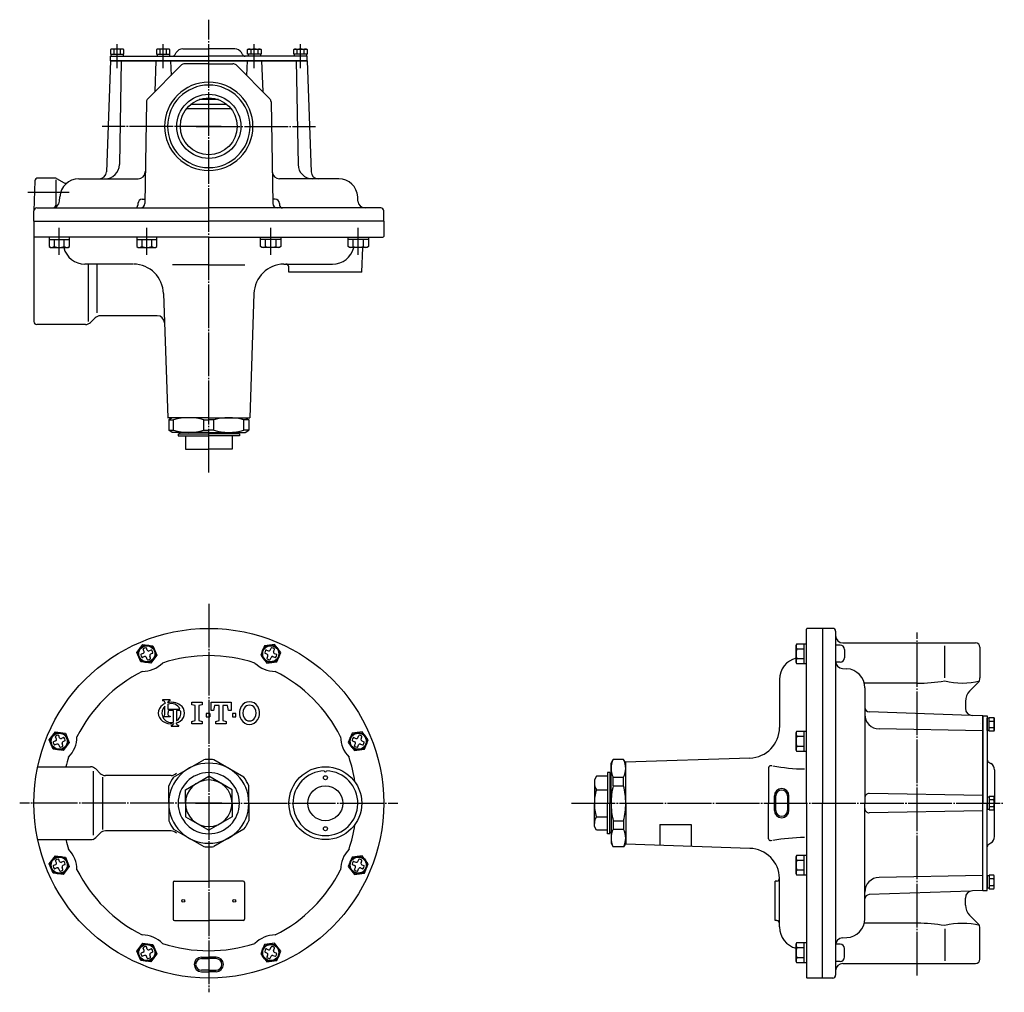
# Model space of a CAD drawing. Extents: x 174 to 1438, y -271 to 1160.
# Drawn here: x 660 to 1336, y 492 to 1160 of the extents above; entities that cross this region are included whole.
import ezdxf

# ---------------------------------------------------------------- set-up
doc = ezdxf.new("R2010")
doc.units = 0
doc.linetypes.add('EXLTYPE2', pattern=[33, 30, -1, 1, -1])
doc.layers.get('0').update_dxf_attribs({"linetype": 'CONTINUOUS'})
doc.layers.add('LAY-1', color=3, linetype='CONTINUOUS')

# ---------------------------------------------------------------- blocks, each defined once
blk = doc.blocks.new('SYM-2')
at = {"color": 2, "linetype": 'CONTINUOUS'}
for p, q in [((784.94, 516.36), (789.94, 516.36)), ((784.94, 515.36), (789.94, 515.36)), ((789.94, 507.36), (784.94, 507.36)), ((784.94, 506.36), (789.94, 506.36))]:
    blk.add_line(p, q, dxfattribs=at)
for radius in [5, 4]:
    blk.add_arc((784.94, 511.36), radius, 90, 270, dxfattribs=at)
blk = doc.blocks.new('SYM-3')
at = {"color": 2, "linetype": 'CONTINUOUS'}
for p, q in [((794.94, 516.36), (789.94, 516.36)), ((794.94, 515.36), (789.94, 515.36)), ((789.94, 507.36), (794.94, 507.36)), ((794.94, 506.36), (789.94, 506.36))]:
    blk.add_line(p, q, dxfattribs=at)
for radius in [5, 4]:
    blk.add_arc((794.94, 511.36), radius, 270, 90, dxfattribs=at)

msp = doc.modelspace()

# ---------------------------------------------------------------- linework, layer by layer
at = {"layer": 'LAY-1', "color": 1, "linetype": 'EXLTYPE2'}
for p, q in [((789.94, 849), (789.94, 1159.7)), ((727.08, 1126.4), (727.08, 1142.8)), ((758.69, 1126.4), (758.69, 1142.8)), ((821.19, 1126.4), (821.19, 1142.8)), ((852.79, 1126.4), (852.79, 1142.8)), ((798.54, 1086.5), (716.74, 1086.5)), ((781.34, 1086.5), (863.14, 1086.5)), ((694.16, 1041), (665.88, 1041)), ((687.39, 998.4), (687.39, 1016.8)), ((747.46, 998.4), (747.46, 1016.8)), ((832.42, 998.4), (832.42, 1016.8)), ((892.49, 998.4), (892.49, 1016.8)), ((789.94, 758.84), (789.94, 492.22)), ((1275.94, 503.77), (1275.94, 739.17)), ((798.94, 622), (660.24, 622)), ((780.94, 622), (919.64, 622)), ((1038.7, 622), (1335.64, 622))]:
    msp.add_line(p, q, dxfattribs=at)
at = {"layer": 'LAY-1', "color": 2, "linetype": 'CONTINUOUS'}
for p, q in [((723.06, 1139.5), (722.44, 1139.14)), ((722.44, 1139.14), (722.44, 1136)), ((722.44, 1136), (731.68, 1136)), ((722.44, 1131.5), (722.44, 1134.7)), ((722.44, 1134.7), (789.94, 1134.7)), ((722.83, 1136), (722.83, 1134.7)), ((731.06, 1139.5), (723.06, 1139.5)), ((724.75, 1139.14), (724.75, 1136)), ((729.37, 1136), (729.37, 1139.14)), ((731.68, 1139.14), (731.06, 1139.5)), ((731.33, 1136), (731.33, 1134.7)), ((731.68, 1136), (731.68, 1139.14)), ((754.66, 1139.5), (754.04, 1139.14)), ((754.04, 1139.14), (754.04, 1136)), ((754.04, 1136), (763.28, 1136)), ((754.44, 1136), (754.44, 1134.7)), ((762.66, 1139.5), (754.66, 1139.5)), ((756.35, 1139.14), (756.35, 1136)), ((760.97, 1136), (760.97, 1139.14)), ((763.28, 1139.14), (762.66, 1139.5)), ((762.94, 1136), (762.94, 1134.7)), ((763.28, 1136), (763.28, 1139.14)), ((766.78, 1135.7), (767.59, 1137.1)), ((772.09, 1139.7), (789.94, 1139.7)), ((807.78, 1139.7), (789.94, 1139.7)), ((857.44, 1134.7), (789.94, 1134.7)), ((813.1, 1135.7), (812.29, 1137.1)), ((816.6, 1139.14), (817.22, 1139.5)), ((816.6, 1136), (816.6, 1139.14)), ((825.83, 1136), (816.6, 1136)), ((816.94, 1136), (816.94, 1134.7)), ((817.22, 1139.5), (825.22, 1139.5)), ((818.91, 1136), (818.91, 1139.14)), ((823.53, 1139.14), (823.53, 1136)), ((825.22, 1139.5), (825.83, 1139.14)), ((825.44, 1136), (825.44, 1134.7)), ((825.83, 1139.14), (825.83, 1136)), ((848.2, 1139.14), (848.82, 1139.5)), ((848.2, 1136), (848.2, 1139.14)), ((857.44, 1136), (848.2, 1136)), ((848.54, 1136), (848.54, 1134.7)), ((848.82, 1139.5), (856.82, 1139.5)), ((850.51, 1136), (850.51, 1139.14)), ((855.13, 1139.14), (855.13, 1136)), ((856.82, 1139.5), (857.44, 1139.14)), ((857.04, 1136), (857.04, 1134.7)), ((857.44, 1139.14), (857.44, 1136)), ((857.44, 1131.5), (857.44, 1134.7)), ((722.44, 1131.5), (719.78, 1055.33)), ((789.94, 1131.5), (722.44, 1131.5)), ((722.44, 1131.5), (789.94, 1131.5)), ((789.94, 1131.5), (722.44, 1131.5)), ((729.94, 1131.5), (728.7, 1060.33)), ((748.11, 1105.48), (771.25, 1128.62)), ((753.69, 1131.5), (752.95, 1110.32)), ((763.69, 1131.5), (764.04, 1121.41)), ((789.94, 1129.5), (773.37, 1129.5)), ((789.94, 1131.5), (857.44, 1131.5)), ((857.44, 1131.5), (789.94, 1131.5)), ((789.94, 1131.5), (857.44, 1131.5)), ((789.94, 1129.5), (806.51, 1129.5)), ((831.77, 1105.48), (808.63, 1128.62)), ((816.19, 1131.5), (815.84, 1121.41)), ((826.19, 1131.5), (826.93, 1110.32)), ((849.94, 1131.5), (851.18, 1060.33)), ((857.44, 1131.5), (860.1, 1055.33)), ((747.23, 1103.42), (746.01, 1033.45)), ((802.4, 1101.5), (777.48, 1101.5)), ((796.57, 1104.84), (783.31, 1104.84)), ((832.64, 1103.42), (833.87, 1033.45)), ((805.31, 1098.5), (774.57, 1098.5)), ((670.66, 1049.07), (669.94, 1028.5)), ((684.4, 1051), (672.66, 1051)), ((684.94, 1049.87), (684.94, 1032.52)), ((685.4, 1050.73), (690.65, 1047.7)), ((700.74, 1050.5), (741.4, 1050.5)), ((879.14, 1050.5), (838.48, 1050.5)), ((687.6, 1035.24), (687.76, 1038.18)), ((741.36, 1033.6), (741.32, 1032.43)), ((744.36, 1036.5), (746.07, 1036.5)), ((835.52, 1036.5), (833.81, 1036.5)), ((838.52, 1033.6), (838.56, 1032.43)), ((892.28, 1035.24), (892.12, 1038.18)), ((669.94, 1021.5), (669.94, 1028.5)), ((671.94, 1030.5), (789.94, 1030.5)), ((907.94, 1030.5), (789.94, 1030.5)), ((909.94, 1021.5), (909.94, 1028.5)), ((669.94, 1021.5), (789.94, 1021.5)), ((669.94, 1021.5), (789.94, 1021.5)), ((669.94, 1021.5), (669.94, 952.5)), ((669.94, 1021.5), (789.94, 1021.5)), ((909.94, 1021.5), (789.94, 1021.5)), ((909.94, 1021.5), (789.94, 1021.5)), ((909.94, 1021.5), (789.94, 1021.5)), ((909.94, 1021.5), (909.94, 1011)), ((687.45, 1010.5), (670.44, 1010.5)), ((789.94, 1010.5), (670.44, 1010.5)), ((680.46, 1010.5), (680.46, 1008.9)), ((687.39, 1010.5), (680.46, 1010.5)), ((680.46, 1008.9), (680.46, 1003.94)), ((680.46, 1008.9), (694.32, 1008.9)), ((680.46, 1008.9), (694.32, 1008.9)), ((683.92, 1008.9), (683.92, 1003.94)), ((694.32, 1010.5), (687.39, 1010.5)), ((690.85, 1003.94), (690.85, 1008.9)), ((694.32, 1008.9), (694.32, 1010.5)), ((694.32, 1003.94), (694.32, 1008.9)), ((740.53, 1010.5), (740.53, 1008.9)), ((747.46, 1010.5), (740.53, 1010.5)), ((740.53, 1008.9), (740.53, 1003.94)), ((740.53, 1008.9), (754.39, 1008.9)), ((740.53, 1008.9), (754.39, 1008.9)), ((744, 1008.9), (744, 1003.94)), ((754.39, 1010.5), (747.46, 1010.5)), ((750.93, 1003.94), (750.93, 1008.9)), ((754.39, 1008.9), (754.39, 1010.5)), ((754.39, 1003.94), (754.39, 1008.9)), ((789.94, 1010.5), (909.44, 1010.5)), ((825.49, 1008.9), (825.49, 1010.5)), ((825.49, 1010.5), (832.42, 1010.5)), ((825.49, 1003.94), (825.49, 1008.9)), ((839.35, 1008.9), (825.49, 1008.9)), ((839.35, 1008.9), (825.49, 1008.9)), ((828.95, 1003.94), (828.95, 1008.9)), ((832.42, 1010.5), (839.35, 1010.5)), ((835.88, 1008.9), (835.88, 1003.94)), ((839.35, 1010.5), (839.35, 1008.9)), ((839.35, 1008.9), (839.35, 1003.94)), ((885.56, 1008.9), (885.56, 1010.5)), ((885.56, 1010.5), (892.49, 1010.5)), ((885.56, 1003.94), (885.56, 1008.9)), ((899.42, 1008.9), (885.56, 1008.9)), ((899.42, 1008.9), (885.56, 1008.9)), ((889.03, 1003.94), (889.03, 1008.9)), ((892.43, 1010.5), (909.44, 1010.5)), ((892.49, 1010.5), (899.42, 1010.5)), ((895.95, 1008.9), (895.95, 1003.94)), ((899.42, 1010.5), (899.42, 1008.9)), ((899.42, 1008.9), (899.42, 1003.94)), ((680.46, 1003.94), (681.39, 1003.4)), ((681.39, 1003.4), (693.39, 1003.4)), ((690.45, 1003.29), (690.43, 1003.4)), ((693.39, 1003.4), (694.32, 1003.94)), ((740.53, 1003.94), (741.46, 1003.4)), ((741.46, 1003.4), (753.46, 1003.4)), ((753.46, 1003.4), (754.39, 1003.94)), ((826.42, 1003.4), (825.49, 1003.94)), ((838.42, 1003.4), (826.42, 1003.4)), ((839.35, 1003.94), (838.42, 1003.4)), ((886.49, 1003.4), (885.56, 1003.94)), ((898.49, 1003.4), (886.49, 1003.4)), ((889.42, 1003.29), (889.45, 1003.4)), ((894.94, 986.5), (895.53, 1003.4)), ((899.42, 1003.94), (898.49, 1003.4)), ((737.94, 992), (704.99, 992)), ((707.44, 952.5), (707.44, 992)), ((713.44, 958.5), (713.44, 992)), ((789.94, 991.39), (765.14, 991.39)), ((789.94, 991.39), (814.74, 991.39)), ((841.48, 992), (874.89, 992)), ((844.94, 986.5), (844.81, 990.07)), ((894.94, 986.5), (844.94, 986.5)), ((758.93, 971.7), (761.77, 886.5)), ((820.95, 971.7), (818.11, 886.5)), ((708.9, 951.96), (711.98, 955.04)), ((754.6, 956.5), (715.51, 956.5)), ((705.37, 950.5), (671.94, 950.5)), ((789.94, 886.5), (761.72, 886.5)), ((789.94, 886.5), (761.77, 886.5)), ((764.94, 886.5), (762.44, 885.06)), ((762.44, 885.06), (762.44, 877.94)), ((762.44, 885.06), (765.81, 885.06)), ((765.81, 877.94), (765.81, 885.06)), ((786.57, 877.94), (786.57, 885.06)), ((786.57, 885.06), (789.94, 885.06)), ((789.94, 886.5), (818.11, 886.5)), ((789.94, 886.5), (818.16, 886.5)), ((793.31, 885.06), (789.94, 885.06)), ((793.31, 877.94), (793.31, 885.06)), ((814.07, 877.94), (814.07, 885.06)), ((817.44, 885.06), (814.07, 885.06)), ((814.94, 886.5), (817.44, 885.06)), ((817.44, 885.06), (817.44, 877.94)), ((764.94, 876.5), (762.44, 877.94)), ((762.44, 877.94), (765.81, 877.94)), ((789.94, 876.5), (764.94, 876.5)), ((768.94, 875.5), (768.94, 874)), ((768.94, 875.5), (789.94, 875.5)), ((768.94, 874), (789.94, 874)), ((769.91, 876.5), (769.91, 875.5)), ((773.94, 874), (773.94, 865)), ((786.57, 877.94), (789.94, 877.94)), ((793.31, 877.94), (789.94, 877.94)), ((789.94, 876.5), (814.94, 876.5)), ((810.94, 875.5), (789.94, 875.5)), ((810.94, 874), (789.94, 874)), ((789.94, 865), (789.94, 874)), ((805.94, 874), (805.94, 865)), ((809.97, 876.5), (809.97, 875.5)), ((810.94, 875.5), (810.94, 874)), ((817.44, 877.94), (814.07, 877.94)), ((814.94, 876.5), (817.44, 877.94)), ((773.94, 865), (789.97, 865)), ((805.94, 865), (789.91, 865)), ((1199.94, 622), (1199.94, 741.5)), ((1210.94, 742), (1200.44, 742)), ((1217.94, 742), (1210.94, 742)), ((1210.94, 742), (1210.94, 622)), ((1219.94, 740), (1219.94, 622)), ((1192.84, 730.55), (1193.37, 731.48)), ((1192.84, 718.55), (1192.84, 730.55)), ((1193.37, 731.48), (1198.34, 731.48)), ((1198.34, 717.62), (1198.34, 731.48)), ((1198.34, 731.48), (1199.94, 731.48)), ((1222.94, 730.54), (1219.94, 730.54)), ((1224.94, 732), (1315.94, 732)), ((1294.76, 708.1), (1294.76, 730.1)), ((744.97, 724.82), (743.57, 724.24)), ((745.51, 726.12), (744.93, 727.52)), ((747.73, 727.04), (747.15, 728.44)), ((750.43, 727.08), (749.04, 726.5)), ((749.99, 721.58), (749.41, 722.98)), ((751.35, 724.86), (749.95, 724.28)), ((828.53, 724.86), (829.93, 724.28)), ((829.44, 727.08), (830.84, 726.5)), ((829.89, 721.58), (830.47, 722.98)), ((832.15, 727.04), (832.73, 728.44)), ((834.37, 726.12), (834.95, 727.52)), ((834.91, 724.82), (836.31, 724.24)), ((1193.37, 728.01), (1198.34, 728.01)), ((1225.94, 727.54), (1225.94, 721.75)), ((1318.94, 729), (1318.94, 708.07)), ((745.89, 722.6), (744.49, 722.02)), ((747.77, 720.66), (747.2, 722.06)), ((832.1, 720.66), (832.68, 722.06)), ((833.99, 722.6), (835.39, 722.02)), ((1193.37, 717.62), (1192.84, 718.55)), ((1198.34, 721.09), (1193.37, 721.09)), ((1198.34, 717.62), (1193.37, 717.62)), ((1199.94, 717.62), (1198.34, 717.62)), ((1222.94, 718.75), (1219.94, 718.75)), ((1224.68, 714.41), (1227.62, 714.25)), ((1181.44, 706.95), (1181.44, 674)), ((1275.94, 704.41), (1239.55, 704.41)), ((1317.47, 704.54), (1311.87, 698.93)), ((1239.94, 701.27), (1239.94, 622)), ((1308.94, 691.86), (1308.94, 687.12)), ((1312.66, 682.29), (1242.83, 684.73)), ((1320.94, 682), (1313.85, 682.12)), ((1319.09, 676.5), (1319.09, 676.48)), ((1320.94, 682), (1320.94, 622)), ((1320.94, 682), (1320.94, 622)), ((1320.94, 682), (1323.94, 682)), ((1320.94, 622), (1320.94, 682)), ((1320.94, 679), (1320.94, 622)), ((1323.94, 682), (1323.94, 622)), ((1325.24, 680.38), (1323.94, 680.38)), ((1323.94, 671.88), (1323.94, 680.38)), ((1325.24, 680.72), (1328.38, 680.72)), ((1325.24, 671.48), (1325.24, 680.72)), ((1325.24, 678.41), (1328.38, 678.41)), ((1328.38, 680.72), (1328.74, 680.1)), ((1328.74, 680.1), (1328.74, 672.1)), ((1192.84, 670.48), (1193.37, 671.41)), ((1192.84, 658.48), (1192.84, 670.48)), ((1193.37, 671.41), (1198.34, 671.41)), ((1198.34, 657.55), (1198.34, 671.41)), ((1198.34, 671.41), (1199.94, 671.41)), ((1320.94, 671.7), (1249.76, 672.94)), ((1325.24, 671.88), (1323.94, 671.88)), ((1328.38, 673.79), (1325.24, 673.79)), ((1328.38, 671.48), (1325.24, 671.48)), ((1328.74, 672.1), (1328.38, 671.48)), ((684.9, 664.74), (683.5, 664.16)), ((685.82, 662.53), (684.42, 661.95)), ((685.44, 666.05), (684.86, 667.45)), ((687.66, 666.97), (687.08, 668.37)), ((687.7, 660.59), (687.12, 661.99)), ((690.36, 667.01), (688.96, 666.43)), ((689.92, 661.51), (689.34, 662.9)), ((691.28, 664.79), (689.88, 664.21)), ((888.6, 664.79), (890, 664.21)), ((889.52, 667.01), (890.92, 666.43)), ((889.96, 661.51), (890.54, 662.9)), ((892.18, 660.59), (892.76, 661.99)), ((892.22, 666.97), (892.8, 668.37)), ((894.06, 662.53), (895.46, 661.95)), ((894.44, 666.05), (895.02, 667.45)), ((894.98, 664.74), (896.38, 664.16)), ((1193.37, 667.94), (1198.34, 667.94)), ((1193.37, 657.55), (1192.84, 658.48)), ((1198.34, 661.01), (1193.37, 661.01)), ((1198.34, 657.55), (1193.37, 657.55)), ((1199.94, 657.55), (1198.34, 657.55)), ((1065.94, 649.5), (1067.38, 652)), ((1065.94, 622), (1065.94, 649.5)), ((1074.5, 652), (1067.38, 652)), ((1075.94, 649.5), (1074.5, 652)), ((1161.14, 653.01), (1075.79, 650.16)), ((1075.94, 622), (1075.94, 650.22)), ((1075.94, 622), (1075.94, 650.17)), ((1324.94, 650.16), (1326.44, 649.29)), ((672.57, 647), (708.87, 647)), ((710.94, 600.04), (710.94, 643.96)), ((715.47, 642.46), (712.4, 645.54)), ((1064.94, 643), (1063.44, 643)), ((1063.44, 643), (1063.44, 622)), ((1064.94, 643), (1064.94, 622)), ((1065.94, 642.03), (1064.94, 642.03)), ((1173.94, 646.38), (1173.94, 622)), ((1176.09, 647.72), (1175.21, 647.7)), ((1328.94, 644.96), (1328.94, 622)), ((716.94, 639.94), (716.94, 603.94)), ((764.05, 641), (719.01, 641)), ((1055.88, 640.5), (1054.44, 638)), ((1054.44, 638), (1054.44, 621.97)), ((1063.44, 640.5), (1055.88, 640.5)), ((1067.38, 639.82), (1074.5, 639.82)), ((1067.38, 633.99), (1067.38, 639.82)), ((1074.5, 633.99), (1074.5, 639.82)), ((1055.88, 631.24), (1063.44, 631.24)), ((1067.38, 633.99), (1074.5, 633.99)), ((1320.94, 627.25), (1242.99, 628.61)), ((1054.44, 622), (1054.44, 622.03)), ((1054.44, 622), (1054.44, 622.03)), ((1054.44, 606), (1054.44, 622.03)), ((1054.44, 622), (1054.44, 621.97)), ((1054.44, 622), (1054.44, 621.97)), ((1063.44, 601), (1063.44, 622)), ((1064.94, 601), (1064.94, 622)), ((1065.94, 622), (1065.94, 594.5)), ((1075.94, 622), (1075.94, 593.83)), ((1075.94, 622), (1075.94, 593.78)), ((1173.94, 597.62), (1173.94, 622)), ((1177.94, 617), (1177.94, 627)), ((1178.94, 617), (1178.94, 627)), ((1186.94, 627), (1186.94, 617)), ((1187.94, 617), (1187.94, 627)), ((1199.94, 622), (1199.94, 502.5)), ((1210.94, 502), (1210.94, 622)), ((1219.94, 622), (1219.94, 504)), ((1239.94, 542.73), (1239.94, 622)), ((1320.94, 565), (1320.94, 622)), ((1320.94, 562), (1320.94, 622)), ((1320.94, 562), (1320.94, 622)), ((1325.24, 626.25), (1323.94, 626.25)), ((1323.94, 626.25), (1323.94, 617.75)), ((1323.94, 562), (1323.94, 622)), ((1328.38, 626.64), (1325.24, 626.64)), ((1325.24, 626.64), (1325.24, 617.41)), ((1328.38, 624.34), (1325.24, 624.34)), ((1328.74, 626.03), (1328.38, 626.64)), ((1328.74, 618.03), (1328.74, 626.03)), ((1328.94, 599.04), (1328.94, 622)), ((1320.94, 616.75), (1242.99, 615.39)), ((1325.24, 617.75), (1323.94, 617.75)), ((1325.24, 619.72), (1328.38, 619.72)), ((1325.24, 617.41), (1328.38, 617.41)), ((1328.38, 617.41), (1328.74, 618.03)), ((1055.88, 612.76), (1063.44, 612.76)), ((1067.38, 610.01), (1074.5, 610.01)), ((1067.38, 610.01), (1067.38, 604.18)), ((1074.5, 610.01), (1074.5, 604.18)), ((715.47, 601.54), (712.4, 598.46)), ((715.47, 601.54), (712.4, 598.46)), ((764.05, 603), (719.01, 603)), ((1055.88, 603.5), (1054.44, 606)), ((1063.44, 603.5), (1055.88, 603.5)), ((1065.94, 601.97), (1064.94, 601.97)), ((1067.38, 604.18), (1074.5, 604.18)), ((672.57, 597), (708.87, 597)), ((710.94, 596.45), (710.94, 596.46)), ((1064.94, 601), (1063.44, 601)), ((1065.94, 594.5), (1067.38, 592)), ((1075.94, 594.5), (1074.5, 592)), ((1176.09, 596.28), (1175.21, 596.3)), ((1324.94, 593.84), (1326.44, 594.71)), ((1074.5, 592), (1067.38, 592)), ((1161.14, 590.99), (1075.94, 593.83)), ((685.44, 581.1), (684.86, 582.49)), ((687.66, 582.01), (687.08, 583.41)), ((690.36, 582.05), (688.96, 581.47)), ((889.52, 582.05), (890.92, 581.47)), ((892.22, 582.01), (892.8, 583.41)), ((894.44, 581.1), (895.02, 582.49)), ((1192.84, 585.52), (1193.37, 586.45)), ((1192.84, 573.52), (1192.84, 585.52)), ((1193.37, 586.45), (1198.34, 586.45)), ((1193.37, 582.99), (1198.34, 582.99)), ((1198.34, 572.59), (1198.34, 586.45)), ((1198.34, 586.45), (1199.94, 586.45)), ((684.9, 579.79), (683.5, 579.21)), ((685.82, 577.57), (684.42, 576.99)), ((687.7, 575.63), (687.12, 577.03)), ((689.92, 576.55), (689.34, 577.95)), ((691.28, 579.84), (689.88, 579.26)), ((888.6, 579.84), (890, 579.26)), ((889.96, 576.55), (890.54, 577.95)), ((892.18, 575.63), (892.76, 577.03)), ((894.06, 577.57), (895.46, 576.99)), ((894.98, 579.79), (896.38, 579.21)), ((1198.34, 576.06), (1193.37, 576.06)), ((765.44, 567.5), (765.44, 542.5)), ((766.44, 568.5), (789.94, 568.5)), ((813.44, 568.5), (789.94, 568.5)), ((814.44, 567.5), (814.44, 542.5)), ((1179.61, 568.6), (1178.44, 568.5)), ((1178.44, 541.5), (1178.44, 568.5)), ((1181.44, 537.05), (1181.44, 570.45)), ((1193.37, 572.59), (1192.84, 573.52)), ((1198.34, 572.59), (1193.37, 572.59)), ((1199.94, 572.59), (1198.34, 572.59)), ((1320.94, 572.3), (1249.76, 571.06)), ((1325.24, 572.12), (1323.94, 572.12)), ((1323.94, 572.12), (1323.94, 563.62)), ((1328.38, 572.52), (1325.24, 572.52)), ((1325.24, 572.52), (1325.24, 563.28)), ((1328.38, 570.21), (1325.24, 570.21)), ((1328.74, 571.9), (1328.38, 572.52)), ((1328.74, 563.9), (1328.74, 571.9)), ((1312.66, 561.71), (1242.83, 559.27)), ((1320.94, 562), (1313.85, 561.88)), ((1320.94, 562), (1323.94, 562)), ((1325.24, 563.62), (1323.94, 563.62)), ((1325.24, 565.59), (1328.38, 565.59)), ((1325.24, 563.28), (1328.38, 563.28)), ((1328.38, 563.28), (1328.74, 563.9)), ((1308.94, 552.14), (1308.94, 556.88)), ((766.44, 541.5), (789.94, 541.5)), ((813.44, 541.5), (789.94, 541.5)), ((1179.61, 541.4), (1178.44, 541.5)), ((1317.47, 539.46), (1311.87, 545.07)), ((1275.94, 539.59), (1239.55, 539.59)), ((1294.76, 535.9), (1294.76, 513.9)), ((1318.94, 515), (1318.94, 535.93)), ((1224.68, 529.59), (1227.62, 529.75)), ((745.51, 521.02), (744.93, 522.42)), ((747.73, 521.94), (747.15, 523.34)), ((750.43, 521.98), (749.04, 521.4)), ((829.44, 521.98), (830.84, 521.4)), ((832.15, 521.94), (832.73, 523.34)), ((834.37, 521.02), (834.95, 522.42)), ((1192.84, 525.45), (1193.37, 526.38)), ((1192.84, 513.45), (1192.84, 525.45)), ((1193.37, 526.38), (1198.34, 526.38)), ((1193.37, 522.91), (1198.34, 522.91)), ((1198.34, 512.52), (1198.34, 526.38)), ((1198.34, 526.38), (1199.94, 526.38)), ((1222.94, 525.25), (1219.94, 525.25)), ((1225.94, 516.46), (1225.94, 522.25)), ((744.97, 519.72), (743.57, 519.14)), ((745.89, 517.5), (744.49, 516.92)), ((747.77, 515.56), (747.2, 516.96)), ((749.99, 516.48), (749.41, 517.88)), ((751.35, 519.76), (749.95, 519.18)), ((828.53, 519.76), (829.93, 519.18)), ((829.89, 516.48), (830.47, 517.88)), ((832.1, 515.56), (832.68, 516.96)), ((833.99, 517.5), (835.39, 516.92)), ((834.91, 519.72), (836.31, 519.14)), ((1193.37, 512.52), (1192.84, 513.45)), ((1198.34, 515.99), (1193.37, 515.99)), ((1222.94, 513.46), (1219.94, 513.46)), ((1198.34, 512.52), (1193.37, 512.52)), ((1199.94, 512.52), (1198.34, 512.52)), ((1224.94, 512), (1315.94, 512)), ((1210.94, 502), (1200.44, 502)), ((1217.94, 502), (1210.94, 502))]:
    msp.add_line(p, q, dxfattribs=at)
at = {"layer": 'LAY-1', "color": 1, "linetype": 'CONTINUOUS'}
for p, q in [((1099.27, 607.4), (1120.77, 607.4)), ((1099.27, 607.4), (1099.27, 593.05)), ((1120.77, 607.4), (1120.77, 592.34))]:
    msp.add_line(p, q, dxfattribs=at)
at = {"layer": 'LAY-1', "color": 2, "linetype": 'CONTINUOUS', "flags": 128}
for points in [[(744.81, 730.95), (751.68, 730.05), (754.33, 723.65), (750.11, 718.15), (743.24, 719.05), (740.59, 725.45), (744.81, 730.95)], [(835.07, 730.95), (828.2, 730.05), (825.55, 723.65), (829.77, 718.15), (836.64, 719.05), (839.29, 725.45), (835.07, 730.95)], [(684.74, 670.88), (691.61, 669.97), (694.26, 663.57), (690.04, 658.08), (683.17, 658.98), (680.52, 665.38), (684.74, 670.88)], [(895.14, 670.88), (888.27, 669.97), (885.62, 663.57), (889.84, 658.08), (896.71, 658.98), (899.36, 665.38), (895.14, 670.88)], [(765.81, 639.82), (786.57, 651.81)], [(814.07, 639.82), (793.31, 651.81)], [(773.94, 622), (773.94, 631.24), (789.94, 640.48)], [(805.94, 622), (805.94, 631.24), (789.94, 640.48)], [(762.44, 622), (762.44, 633.99)], [(817.44, 622), (817.44, 633.99)], [(762.44, 622), (762.44, 610.01)], [(773.94, 622), (773.94, 612.76), (789.94, 603.52)], [(805.94, 622), (805.94, 612.76), (789.94, 603.52)], [(817.44, 622), (817.44, 610.01)], [(765.81, 604.18), (786.57, 592.19)], [(814.07, 604.18), (793.31, 592.19)], [(684.74, 585.92), (691.61, 585.02), (694.26, 578.62), (690.04, 573.12), (683.17, 574.03), (680.52, 580.43), (684.74, 585.92)], [(895.14, 585.92), (888.27, 585.02), (885.62, 578.62), (889.84, 573.12), (896.71, 574.03), (899.36, 580.43), (895.14, 585.92)], [(744.81, 525.85), (751.68, 524.95), (754.33, 518.55), (750.11, 513.05), (743.24, 513.95), (740.59, 520.35), (744.81, 525.85)], [(835.07, 525.85), (828.2, 524.95), (825.55, 518.55), (829.77, 513.05), (836.64, 513.95), (839.29, 520.35), (835.07, 525.85)]]:
    msp.add_lwpolyline(points, dxfattribs=at)
at = {"layer": 'LAY-1', "color": 3, "linetype": 'CONTINUOUS', "flags": 128}
for points in [[(763.56, 692.34), (763.56, 692.88), (758.16, 692.88), (758.16, 692.34)], [(759.78, 691.26), (759.78, 690.28)], [(761.94, 691.01), (761.94, 691.26)], [(761.94, 689.93), (761.94, 686.58)], [(778.27, 676.38), (778.27, 678.18), (780.67, 678.78), (780.67, 688.98), (778.27, 689.58), (778.27, 691.38), (785.47, 691.38), (785.47, 689.58), (783.07, 688.98), (783.07, 678.78), (785.47, 678.18), (785.47, 676.38), (778.27, 676.38)], [(794.77, 678.18), (797.17, 678.78), (797.17, 688.98), (793.87, 688.98), (793.27, 685.68), (791.47, 685.68), (791.47, 691.38), (805.27, 691.38), (805.27, 685.68), (803.47, 685.68), (802.87, 688.98), (799.57, 688.98), (799.57, 678.78), (801.97, 678.18), (801.97, 676.38), (794.77, 676.38), (794.77, 678.18)], [(759.78, 682.8), (759.78, 688.55)], [(761.94, 686.58), (770.16, 686.58)], [(761.94, 683.91), (761.94, 682.8)], [(765.71, 677.56), (765.71, 685.68), (763.02, 685.68)], [(767.87, 685.68), (767.87, 678.49)], [(769.78, 685.68), (767.87, 685.68)], [(790.57, 683.58), (790.57, 681.18), (790.57, 683.58), (788.17, 683.58), (788.17, 681.18), (790.57, 681.18)], [(808.57, 681.18), (808.57, 683.58), (806.17, 683.58), (806.17, 681.18), (808.57, 681.18)], [(763.56, 681.72), (763.56, 681.18), (758.38, 681.18)], [(764.09, 675.42), (764.09, 674.88), (769.49, 674.88), (769.49, 675.42)], [(765.71, 676.6), (765.71, 676.5)], [(767.87, 676.5), (767.87, 677.12)]]:
    msp.add_lwpolyline(points, dxfattribs=at)
at = {"layer": 'LAY-1', "color": 2, "linetype": 'CONTINUOUS'}
for centre, radius in [((789.94, 1086.5), 22), ((789.94, 1086.5), 19.5), ((789.94, 622), 120), ((747.46, 724.55), 6), ((747.46, 724.55), 5.5), ((832.42, 724.55), 6), ((832.42, 724.55), 5.5), ((687.39, 664.48), 6), ((687.39, 664.48), 5.5), ((892.49, 664.48), 6), ((892.49, 664.48), 5.5), ((869.94, 622), 25), ((869.94, 639.5), 1.35), ((869.94, 622), 12), ((869.94, 604.5), 1.35), ((687.39, 579.52), 6), ((687.39, 579.52), 5.5), ((892.49, 579.52), 6), ((892.49, 579.52), 5.5), ((772.44, 555), 1), ((807.44, 555), 1), ((747.46, 519.45), 6), ((747.46, 519.45), 5.5), ((832.42, 519.45), 6), ((832.42, 519.45), 5.5)]:
    msp.add_circle(centre, radius, dxfattribs=at)
for centre, radius, start, end in [((723.59, 1137.46), 2.04, 55.61575, 124.38425), ((727.06, 1131.86), 7.64, 72.41205, 107.58795), ((730.52, 1137.46), 2.04, 55.61575, 124.38425), ((755.2, 1137.46), 2.04, 55.61575, 124.38425), ((758.66, 1131.86), 7.64, 72.41205, 107.58795), ((762.13, 1137.46), 2.04, 55.61575, 124.38425), ((765.05, 1136.7), 2, 270, 330), ((772.09, 1134.5), 5.2, 90, 150), ((807.78, 1134.5), 5.2, 30, 90), ((814.83, 1136.7), 2, 210, 270), ((817.75, 1137.46), 2.04, 55.61575, 124.38425), ((821.22, 1131.86), 7.64, 72.41205, 107.58795), ((824.68, 1137.46), 2.04, 55.61575, 124.38425), ((849.36, 1137.46), 2.04, 55.61575, 124.38425), ((852.82, 1131.86), 7.64, 72.41205, 107.58795), ((856.28, 1137.46), 2.04, 55.61575, 124.38425), ((773.37, 1126.5), 3, 90, 135), ((806.51, 1126.5), 3, 45, 90), ((789.94, 1086.5), 30.3, 90, 270), ((789.94, 1086.5), 28.3, 90, 270), ((789.94, 1086.5), 30.3, 270, 90), ((789.94, 1086.5), 28.3, 270, 90), ((750.23, 1103.36), 3, 135, 179), ((829.64, 1103.36), 3, 1, 45), ((714.78, 1055.5), 5, 270, 358), ((718.7, 1060.5), 10, 270, 359), ((741.4, 1055.5), 5, 270, 359), ((838.48, 1055.5), 5, 181, 270), ((861.18, 1060.5), 10, 181, 270), ((865.1, 1055.5), 5, 182, 270), ((672.66, 1049), 2, 90, 178), ((684.4, 1049), 2, 60, 90), ((700.74, 1037.5), 13, 90, 177), ((691.65, 1049.43), 2, 240, 307.28827), ((879.14, 1037.5), 13, 3, 90), ((682.61, 1035.5), 5, 270, 357), ((744.36, 1033.5), 3, 90, 178), ((743.01, 1033.5), 3, 270, 359), ((836.87, 1033.5), 3, 181, 270), ((835.52, 1033.5), 3, 2, 90), ((897.27, 1035.5), 5, 183, 270), ((671.94, 1028.5), 2, 90, 180), ((682.94, 1032.52), 2, 276.30912, 0), ((739.32, 1032.5), 2, 270, 358), ((840.56, 1032.5), 2, 182, 270), ((907.94, 1028.5), 2, 0, 90), ((670.44, 1011), 0.5, 180, 270), ((909.44, 1011), 0.5, 270, 0), ((682.19, 1006.47), 3.07, 235.61575, 304.38425), ((687.39, 1014.86), 11.46, 252.41205, 287.58795), ((704.99, 1007), 15, 194.30713, 270), ((692.59, 1006.47), 3.07, 235.61575, 304.38425), ((742.27, 1006.47), 3.07, 235.61575, 304.38425), ((747.46, 1014.86), 11.46, 252.41205, 287.58795), ((752.66, 1006.47), 3.07, 235.61575, 304.38425), ((827.22, 1006.47), 3.07, 235.61575, 304.38425), ((832.42, 1014.86), 11.46, 252.41205, 287.58795), ((837.61, 1006.47), 3.07, 235.61575, 304.38425), ((874.89, 1007), 15, 270, 345.69287), ((887.29, 1006.47), 3.07, 235.61575, 304.38425), ((892.49, 1014.86), 11.46, 252.41205, 287.58795), ((897.69, 1006.47), 3.07, 235.61575, 304.38425), ((737.94, 971), 21, 1.91187, 88.75893), ((841.94, 971), 21, 91.24107, 178.08813), ((842.82, 990), 2, 2, 90), ((671.94, 952.5), 2, 180, 270), ((715.51, 951.5), 5, 90, 135), ((754.6, 951.5), 5, 1.91187, 90), ((705.37, 955.5), 5, 270, 315), ((776.19, 848.43), 38.07, 74.1721, 105.8279), ((803.69, 848.43), 38.07, 74.1721, 105.8279), ((776.19, 914.57), 38.07, 254.1721, 285.8279), ((803.69, 914.57), 38.07, 254.1721, 285.8279), ((1200.44, 741.5), 0.5, 90, 180), ((1217.94, 740), 2, 0, 90), ((1224.94, 737), 5, 180, 270), ((1195.91, 729.75), 3.07, 145.61575, 214.38425), ((1222.94, 727.54), 3, 0, 90), ((1315.94, 729), 3, 0, 90), ((743.72, 723.87), 0.4, 112.5, 190.3468), ((747.46, 724.55), 4.2, 190.3468, 214.6532), ((745.3, 727.68), 0.4, 124.6532, 202.5), ((744.59, 725.74), 1, 292.5, 22.5), ((747.46, 724.55), 4.2, 100.3468, 124.6532), ((746.27, 721.68), 1, 22.5, 112.5), ((746.78, 728.29), 0.4, 22.5, 100.3468), ((748.65, 727.43), 1, 202.5, 292.5), ((750.34, 723.36), 1, 112.5, 202.5), ((750.59, 726.71), 0.4, 34.6532, 112.5), ((747.46, 724.55), 4.2, 10.3468, 34.6532), ((751.2, 725.23), 0.4, 292.5, 10.3468), ((789.94, 622), 101.27, 90, 108.21124), ((789.94, 622), 101.27, 71.78876, 90), ((828.68, 725.23), 0.4, 169.6532, 247.5), ((832.42, 724.55), 4.2, 145.3468, 169.6532), ((829.29, 726.71), 0.4, 67.5, 145.3468), ((829.54, 723.36), 1, 337.5, 67.5), ((831.23, 727.43), 1, 247.5, 337.5), ((833.61, 721.68), 1, 67.5, 157.5), ((833.1, 728.29), 0.4, 79.6532, 157.5), ((832.42, 724.55), 4.2, 55.3468, 79.6532), ((835.29, 725.74), 1, 157.5, 247.5), ((834.58, 727.68), 0.4, 337.5, 55.3468), ((832.42, 724.55), 4.2, 325.3468, 349.6532), ((836.16, 723.87), 0.4, 349.6532, 67.5), ((1204.3, 724.55), 11.46, 162.41205, 197.58795), ((744.34, 722.39), 0.4, 214.6532, 292.5), ((744.21, 732.4), 20, 270.24836, 314.75164), ((744.21, 732.4), 20, 270.24836, 314.75164), ((748.14, 720.81), 0.4, 202.5, 280.3468), ((747.46, 724.55), 4.2, 280.3468, 304.6532), ((749.62, 721.42), 0.4, 304.6532, 22.5), ((835.67, 732.4), 20, 225.24836, 269.75164), ((835.67, 732.4), 20, 225.24836, 269.75164), ((830.26, 721.42), 0.4, 157.5, 235.3468), ((832.42, 724.55), 4.2, 235.3468, 259.6532), ((831.74, 720.81), 0.4, 259.6532, 337.5), ((835.54, 722.39), 0.4, 247.5, 325.3468), ((1196.44, 706.95), 15, 103.88654, 180), ((1195.91, 719.35), 3.07, 145.61575, 214.38425), ((1224.94, 719.4), 5, 180, 267), ((1222.94, 721.75), 3, 270, 0), ((789.94, 622), 101.27, 116.78876, 153.21124), ((789.94, 622), 101.27, 26.78876, 63.21124), ((1226.94, 701.27), 13, 0, 87), ((1276.95, 804.4), 100, 269.42188, 280.2598), ((1307.1, 754.45), 50, 255.70655, 283.69235), ((1313.94, 708.07), 5, 315, 0), ((1318.94, 691.86), 10, 135, 180), ((1242.94, 687.73), 3, 180, 268), ((1249.94, 682.94), 10, 180, 269), ((1313.94, 687.12), 5, 180, 269), ((1326.69, 679.56), 2.04, 325.61575, 34.38425), ((1321.1, 676.1), 7.64, 342.41205, 17.58795), ((1160.44, 674), 21, 271.91187, 0), ((1195.91, 669.67), 3.07, 145.61575, 214.38425), ((1326.69, 672.64), 2.04, 325.61575, 34.38425), ((683.65, 663.8), 0.4, 112.5, 190.3468), ((687.39, 664.48), 4.2, 190.3468, 214.6532), ((684.26, 662.32), 0.4, 214.6532, 292.5), ((685.23, 667.6), 0.4, 124.6532, 202.5), ((684.51, 665.67), 1, 292.5, 22.5), ((687.39, 664.48), 4.2, 100.3468, 124.6532), ((686.2, 661.6), 1, 22.5, 112.5), ((686.71, 668.22), 0.4, 22.5, 100.3468), ((688.58, 667.35), 1, 202.5, 292.5), ((690.26, 663.29), 1, 112.5, 202.5), ((690.51, 666.64), 0.4, 34.6532, 112.5), ((687.39, 664.48), 4.2, 10.3468, 34.6532), ((691.13, 665.16), 0.4, 292.5, 10.3468), ((679.54, 667.73), 20, 315.24836, 359.75164), ((900.34, 667.73), 20, 180.24836, 224.75164), ((888.75, 665.16), 0.4, 169.6532, 247.5), ((892.49, 664.48), 4.2, 145.3468, 169.6532), ((889.36, 666.64), 0.4, 67.5, 145.3468), ((889.62, 663.29), 1, 337.5, 67.5), ((891.3, 667.35), 1, 247.5, 337.5), ((893.68, 661.6), 1, 67.5, 157.5), ((893.17, 668.22), 0.4, 79.6532, 157.5), ((892.49, 664.48), 4.2, 55.3468, 79.6532), ((895.36, 665.67), 1, 157.5, 247.5), ((894.65, 667.6), 0.4, 337.5, 55.3468), ((895.62, 662.32), 0.4, 247.5, 325.3468), ((892.49, 664.48), 4.2, 325.3468, 349.6532), ((896.23, 663.8), 0.4, 349.6532, 67.5), ((1204.3, 664.48), 11.46, 162.41205, 197.58795), ((688.07, 660.74), 0.4, 202.5, 280.3468), ((687.39, 664.48), 4.2, 280.3468, 304.6532), ((689.55, 661.35), 0.4, 304.6532, 22.5), ((890.33, 661.35), 0.4, 157.5, 235.3468), ((892.49, 664.48), 4.2, 235.3468, 259.6532), ((891.81, 660.74), 0.4, 259.6532, 337.5), ((1195.91, 659.28), 3.07, 145.61575, 214.38425), ((789.94, 622), 101.27, 161.78876, 165.70837), ((789.94, 622), 27.5, 90, 180), ((789.94, 622), 30, 90, 96.44354), ((789.94, 622), 30, 83.55646, 90), ((789.94, 622), 27.5, 0, 90), ((789.94, 622), 101.27, 8.36683, 18.21124), ((1079.5, 645.91), 13.56, 153.31494, 206.68506), ((1062.38, 645.91), 13.56, 333.31494, 26.68506), ((1325.94, 651.89), 2, 180, 240), ((1323.94, 644.96), 5, 0, 60), ((708.87, 642), 5, 44.99873, 90), ((719.01, 646), 5, 224.99873, 270), ((764.05, 646), 5, 270, 317.16521), ((789.94, 622), 21, 90, 180), ((789.94, 622), 21, 0, 90), ((869.94, 622), 22.25, 92.06018, 87.93982), ((869.94, 644.25), 0.8, 181.03009, 358.96991), ((1175.25, 646.38), 1.32, 91.75846, 180), ((1200.91, 784.69), 139.21, 260.03894, 269.06039), ((789.94, 622), 30, 143.55646, 156.44354), ((789.94, 622), 16, 90, 180), ((789.94, 622), 16, 0, 90), ((789.94, 622), 30, 23.55646, 36.44354), ((1062.59, 635.87), 8.15, 180, 214.62071), ((1084.72, 622), 30.28, 162.23847, 180), ((1116.46, 622), 50.52, 166.27087, 180), ((1025.42, 622), 50.52, 0, 13.72913), ((1182.94, 627), 5, 0, 180), ((1182.94, 627), 4, 0, 180), ((1242.94, 625.61), 3, 89, 180), ((789.94, 622), 27.5, 180, 270), ((789.94, 622), 21, 180, 270), ((789.94, 622), 16, 180, 270), ((789.94, 622), 16, 270, 0), ((789.94, 622), 27.5, 270, 0), ((789.94, 622), 21, 270, 0), ((1084.72, 622), 30.28, 180, 197.76153), ((1116.46, 622), 50.52, 180, 193.72913), ((1025.42, 622), 50.52, 346.27087, 0), ((1326.69, 625.49), 2.04, 325.61575, 34.38425), ((1321.1, 622.03), 7.64, 342.41205, 17.58795), ((1182.94, 617), 5, 180, 0), ((1182.94, 617), 4, 180, 0), ((1242.94, 618.39), 3, 180, 271), ((1326.69, 618.56), 2.04, 325.61575, 34.38425), ((789.94, 622), 30, 203.55646, 216.44354), ((789.94, 622), 30, 323.55646, 336.44354), ((1062.59, 608.13), 8.15, 145.37929, 180), ((719.01, 598), 5, 90, 135.00127), ((764.05, 598), 5, 42.83479, 90), ((789.94, 622), 101.27, 341.78876, 351.63317), ((1079.5, 598.09), 13.56, 153.31494, 206.68506), ((1062.38, 598.09), 13.56, 333.31494, 26.68506), ((789.94, 622), 101.27, 194.29163, 198.21124), ((708.87, 602), 5, 270, 315.00127), ((1175.25, 597.62), 1.32, 180, 268.24154), ((1200.91, 459.31), 139.21, 90.93961, 99.96106), ((1323.94, 599.04), 5, 300, 0), ((679.54, 576.27), 20, 0.24836, 44.75164), ((789.94, 622), 30, 263.55646, 270), ((789.94, 622), 30, 270, 276.44354), ((900.34, 576.27), 20, 135.24836, 179.75164), ((1160.44, 570), 21, 1.24107, 88.08813), ((1325.94, 592.11), 2, 120, 180), ((685.23, 582.65), 0.4, 124.6532, 202.5), ((684.51, 580.71), 1, 292.5, 22.5), ((687.39, 579.52), 4.2, 100.3468, 124.6532), ((686.71, 583.26), 0.4, 22.5, 100.3468), ((688.58, 582.4), 1, 202.5, 292.5), ((690.51, 581.68), 0.4, 34.6532, 112.5), ((687.39, 579.52), 4.2, 10.3468, 34.6532), ((892.49, 579.52), 4.2, 145.3468, 169.6532), ((889.36, 581.68), 0.4, 67.5, 145.3468), ((891.3, 582.4), 1, 247.5, 337.5), ((893.17, 583.26), 0.4, 79.6532, 157.5), ((892.49, 579.52), 4.2, 55.3468, 79.6532), ((895.36, 580.71), 1, 157.5, 247.5), ((894.65, 582.65), 0.4, 337.5, 55.3468), ((1195.91, 584.72), 3.07, 145.61575, 214.38425), ((1204.3, 579.52), 11.46, 162.41205, 197.58795), ((683.65, 578.84), 0.4, 112.5, 190.3468), ((687.39, 579.52), 4.2, 190.3468, 214.6532), ((684.26, 577.36), 0.4, 214.6532, 292.5), ((686.2, 576.65), 1, 22.5, 112.5), ((688.07, 575.78), 0.4, 202.5, 280.3468), ((687.39, 579.52), 4.2, 280.3468, 304.6532), ((690.26, 578.33), 1, 112.5, 202.5), ((689.55, 576.4), 0.4, 304.6532, 22.5), ((691.13, 580.2), 0.4, 292.5, 10.3468), ((789.94, 622), 101.27, 206.78876, 243.21124), ((789.94, 622), 101.27, 296.78876, 333.21124), ((888.75, 580.2), 0.4, 169.6532, 247.5), ((890.33, 576.4), 0.4, 157.5, 235.3468), ((889.62, 578.33), 1, 337.5, 67.5), ((892.49, 579.52), 4.2, 235.3468, 259.6532), ((891.81, 575.78), 0.4, 259.6532, 337.5), ((893.68, 576.65), 1, 67.5, 157.5), ((895.62, 577.36), 0.4, 247.5, 325.3468), ((892.49, 579.52), 4.2, 325.3468, 349.6532), ((896.23, 578.84), 0.4, 349.6532, 67.5), ((1195.91, 574.33), 3.07, 145.61575, 214.38425), ((766.44, 567.5), 1, 90, 180), ((813.44, 567.5), 1, 0, 90), ((1179.44, 570.6), 2, 275, 355.97773), ((1249.94, 561.06), 10, 91, 180), ((1326.69, 571.36), 2.04, 325.61575, 34.38425), ((1321.1, 567.9), 7.64, 342.41205, 17.58795), ((1313.94, 556.88), 5, 91, 180), ((1326.69, 564.44), 2.04, 325.61575, 34.38425), ((1242.94, 556.27), 3, 92, 180), ((1318.94, 552.14), 10, 180, 225), ((766.44, 542.5), 1, 180, 270), ((813.44, 542.5), 1, 270, 0), ((1179.44, 539.4), 2, 0, 85), ((1226.94, 542.73), 13, 273, 0), ((1196.44, 537.05), 15, 180, 256.11346), ((1276.95, 439.6), 100, 79.7402, 90.57812), ((1307.1, 489.55), 50, 76.30765, 104.29345), ((1313.94, 535.93), 5, 0, 45), ((744.21, 511.6), 20, 45.24836, 89.75164), ((835.67, 511.6), 20, 90.24836, 134.75164), ((1224.94, 524.6), 5, 93, 180), ((745.3, 522.58), 0.4, 124.6532, 202.5), ((744.59, 520.64), 1, 292.5, 22.5), ((747.46, 519.45), 4.2, 100.3468, 124.6532), ((746.78, 523.19), 0.4, 22.5, 100.3468), ((748.65, 522.32), 1, 202.5, 292.5), ((750.59, 521.61), 0.4, 34.6532, 112.5), ((747.46, 519.45), 4.2, 10.3468, 34.6532), ((751.2, 520.13), 0.4, 292.5, 10.3468), ((789.94, 622), 101.27, 251.78876, 270), ((789.94, 622), 101.27, 270, 288.21124), ((828.68, 520.13), 0.4, 169.6532, 247.5), ((832.42, 519.45), 4.2, 145.3468, 169.6532), ((829.29, 521.61), 0.4, 67.5, 145.3468), ((831.23, 522.32), 1, 247.5, 337.5), ((833.1, 523.19), 0.4, 79.6532, 157.5), ((832.42, 519.45), 4.2, 55.3468, 79.6532), ((835.29, 520.64), 1, 157.5, 247.5), ((834.58, 522.58), 0.4, 337.5, 55.3468), ((1195.91, 524.65), 3.07, 145.61575, 214.38425), ((1204.3, 519.45), 11.46, 162.41205, 197.58795), ((1222.94, 522.25), 3, 0, 90), ((743.72, 518.77), 0.4, 112.5, 190.3468), ((747.46, 519.45), 4.2, 190.3468, 214.6532), ((744.34, 517.29), 0.4, 214.6532, 292.5), ((746.27, 516.57), 1, 22.5, 112.5), ((748.14, 515.71), 0.4, 202.5, 280.3468), ((747.46, 519.45), 4.2, 280.3468, 304.6532), ((750.34, 518.26), 1, 112.5, 202.5), ((749.62, 516.32), 0.4, 304.6532, 22.5), ((830.26, 516.32), 0.4, 157.5, 235.3468), ((829.54, 518.26), 1, 337.5, 67.5), ((832.42, 519.45), 4.2, 235.3468, 259.6532), ((831.74, 515.71), 0.4, 259.6532, 337.5), ((833.61, 516.57), 1, 67.5, 157.5), ((835.54, 517.29), 0.4, 247.5, 325.3468), ((832.42, 519.45), 4.2, 325.3468, 349.6532), ((836.16, 518.77), 0.4, 349.6532, 67.5), ((1195.91, 514.25), 3.07, 145.61575, 214.38425), ((1222.94, 516.46), 3, 270, 0), ((1315.94, 515), 3, 270, 0), ((1224.94, 507), 5, 90, 180), ((1200.44, 502.5), 0.5, 180, 270), ((1217.94, 504), 2, 270, 0)]:
    msp.add_arc(centre, radius, start, end, dxfattribs=at)
at = {"layer": 'LAY-1', "color": 3, "linetype": 'CONTINUOUS'}
for centre, radius, start, end in [((761.94, 683.88), 6.66, 124.30115, 235.69885), ((758.06, 689.46), 2.88, 65.38002, 87.91334), ((764.27, 680.46), 10.8, 114.56399, 124.30115), ((758.88, 691.26), 0.9, 0, 65.38002), ((762.84, 691.26), 0.9, 114.61998, 180), ((764.27, 680.46), 10.8, 55.69885, 102.45714), ((764.27, 683.88), 6.48, 24.62432, 111.07044), ((763.67, 689.46), 2.88, 92.08666, 114.61998), ((766.61, 683.88), 6.66, 304.30115, 55.69885), ((817.87, 685.08), 6.6, 30, 150), ((817.87, 685.08), 4.2, 30, 150), ((764.27, 683.88), 6.48, 133.85604, 199.46438), ((758.88, 682.8), 0.9, 294.61998, 0), ((765.18, 683.88), 3.24, 157.38014, 180.51491), ((762.84, 682.8), 0.9, 180, 245.38002), ((763.02, 684.78), 0.9, 90, 157.38014), ((764.27, 683.88), 6.48, 303.74899, 9.2818), ((769.78, 684.78), 0.9, 9.2818, 90), ((819.95, 683.88), 9, 150, 210), ((819.95, 683.88), 6.6, 150, 210), ((815.79, 683.88), 6.6, 330, 30), ((815.79, 683.88), 9, 330, 30), ((758.06, 684.6), 2.88, 272.08666, 294.61998), ((764.27, 687.3), 10.8, 235.69885, 277.66226), ((764.27, 683.88), 6.48, 204.6358, 282.83959), ((763.67, 684.6), 2.88, 245.38002, 267.91334), ((763.99, 678.3), 2.88, 272.08666, 294.61998), ((764.81, 676.5), 0.9, 294.61998, 0), ((764.27, 687.3), 10.8, 289.47122, 304.30115), ((768.77, 676.5), 0.9, 180, 245.38002), ((769.6, 678.3), 2.88, 245.38002, 267.91334), ((817.87, 682.68), 6.6, 210, 330), ((817.87, 682.68), 4.2, 210, 330)]:
    msp.add_arc(centre, radius, start, end, dxfattribs=at)

# ---------------------------------------------------------------- block references
at = {"layer": 'LAY-1', "color": 0, "linetype": 'CONTINUOUS'}
for name in ['SYM-2', 'SYM-3']:
    msp.add_blockref(name, (0, 0), dxfattribs=at)

doc.saveas('drawing.dxf')
